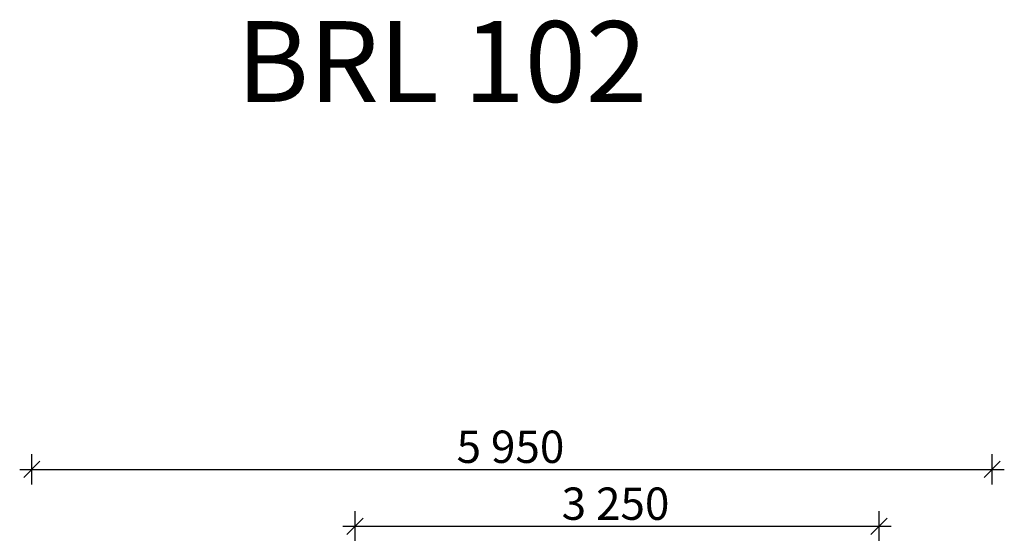
# Model space of a CAD drawing. Units: millimetres. Extents: x 576149629 to 576157422, y 353403521 to 353416409.
# Drawn here: x 576150733 to 576156826, y 353413231 to 353416409 of the extents above; entities that cross this region are included whole.
import ezdxf

# ---------------------------------------------------------------- set-up
doc = ezdxf.new("R2010")
doc.units = ezdxf.units.MM
doc.header["$MEASUREMENT"] = 0
doc.layers.add('A-ANNO-TEXT_Pen_No__121', color=1, linetype='Continuous', lineweight=5)
doc.layers.add('A-DIMS_Pen_No__1', color=7, linetype='Continuous', lineweight=30)
doc.layers.add('A-DIMS', color=7, linetype='Continuous')
doc.styles.add('GENERATED_STYLE_1', font='Tahoma_1.ttf')
doc.dimstyles.new('GENERATED_STYLE__1', dxfattribs={"dimtxt": 200, "dimasz": 95, "dimexe": 0.18, "dimexo": 10000, "dimgap": 0.09, "dimtad": 1, "dimtih": 1, "dimtoh": 1, "dimdec": 0, "dimzin": 0, "dimdsep": 46, "dimtxsty": 'GENERATED_STYLE_1', "dimblk": 'ARROWHEAD_6', "dimblk1": 'ARROWHEAD_6', "dimblk2": 'ARROWHEAD_6', "dimcen": 0.09, "dimclrd": 7, "dimclre": 7, "dimclrt": 7, "dimadec": 0, "dimazin": 0, "dimtfac": 1, "dimtdec": 4, "dimtmove": 0, "dimatfit": 3, "dimfxl": 1, "dimtolj": 1, "dimtzin": 0, "dimarcsym": 0})

# ---------------------------------------------------------------- blocks, each defined once
blk = doc.blocks.new('*D144', base_point=(576123767.4, 353365038.7))
at = {"layer": 'A-DIMS_Pen_No__1', "linetype": 'Continuous', "transparency": 16777216}
for p, q in [((576150858.1, 353413676.1), (576150758.1, 353413576.1)), ((576150808.1, 353413532.4), (576150808.1, 353413719.9)), ((576156700.7, 353413576.1), (576156800.7, 353413676.1)), ((576156750.7, 353413532.4), (576156750.7, 353413719.9)), ((576150733.1, 353413626.1), (576150808.1, 353413626.1)), ((576150808.1, 353413626.1), (576156750.7, 353413626.1)), ((576156750.7, 353413626.1), (576156825.7, 353413626.1))]:
    blk.add_line(p, q, dxfattribs=at)
at = {"layer": 'A-DIMS_Pen_No__1', "transparency": 16777216, "insert": (576153436.5, 353413666.1), "char_height": 200, "attachment_point": 7, "style": 'GENERATED_STYLE_1'}
blk.add_mtext('\\A1;{\\fTahoma|b0|i0|c0|p34;5\xa0950}', dxfattribs=at)
blk = doc.blocks.new('ARROWHEAD_6')
at = {"color": 0, "linetype": 'Continuous', "lineweight": 0}
for p, q in [((0, 0), (-1, 0)), ((-0.5, -0.5), (0.5, 0.5))]:
    blk.add_line(p, q, dxfattribs=at)
blk = doc.blocks.new('*D166', base_point=(576123767.4, 353365038.7))
at = {"layer": 'A-DIMS_Pen_No__1', "linetype": 'Continuous', "transparency": 16777216}
for p, q in [((576152808.1, 353413180.3), (576152808.1, 353413367.8)), ((576156050.7, 353413180.3), (576156050.7, 353413367.8)), ((576152858.1, 353413324), (576152758.1, 353413224)), ((576156000.7, 353413224), (576156100.7, 353413324)), ((576152733.1, 353413274), (576152808.1, 353413274)), ((576152808.1, 353413274), (576156050.7, 353413274)), ((576156050.7, 353413274), (576156125.7, 353413274))]:
    blk.add_line(p, q, dxfattribs=at)
at = {"layer": 'A-DIMS_Pen_No__1', "transparency": 16777216, "insert": (576154086.5, 353413314), "char_height": 200, "attachment_point": 7, "style": 'GENERATED_STYLE_1'}
blk.add_mtext('\\A1;{\\fTahoma|b0|i0|c0|p34;3 250}', dxfattribs=at)

msp = doc.modelspace()

# ---------------------------------------------------------------- texts
at = {"layer": 'A-ANNO-TEXT_Pen_No__121', "linetype": 'Continuous', "insert": (576152075, 353416400.1), "char_height": 500, "attachment_point": 1, "style": 'GENERATED_STYLE_1'}
msp.add_mtext('\\A1;{\\fTahoma|b0|i0|c0|p34;BRL 102}', dxfattribs=at)

# ---------------------------------------------------------------- dimensions: what is measured, and where the dimension line sits
at = {"layer": 'A-DIMS', "linetype": 'Continuous'}
for base, p1, p2, text, picture, middle in [((576156750.7, 353413626.1), (576150808.1, 353411487.5), (576156750.7, 353412077.5), '5\xa0950', '*D144', (576153778.5, 353413766.1)), ((576156050.7, 353413274), (576152808.1, 353411487.5), (576156050.7, 353411488.5), '3 250', '*D166', (576154428.5, 353413414))]:
    dim = msp.add_linear_dim(base=base, p1=p1, p2=p2, text=text, dimstyle='GENERATED_STYLE__1', dxfattribs=at)
    dim.commit()
    dim.dimension.update_dxf_attribs({"geometry": picture, "text_midpoint": middle, "dimtype": 160})

doc.saveas('drawing.dxf')
